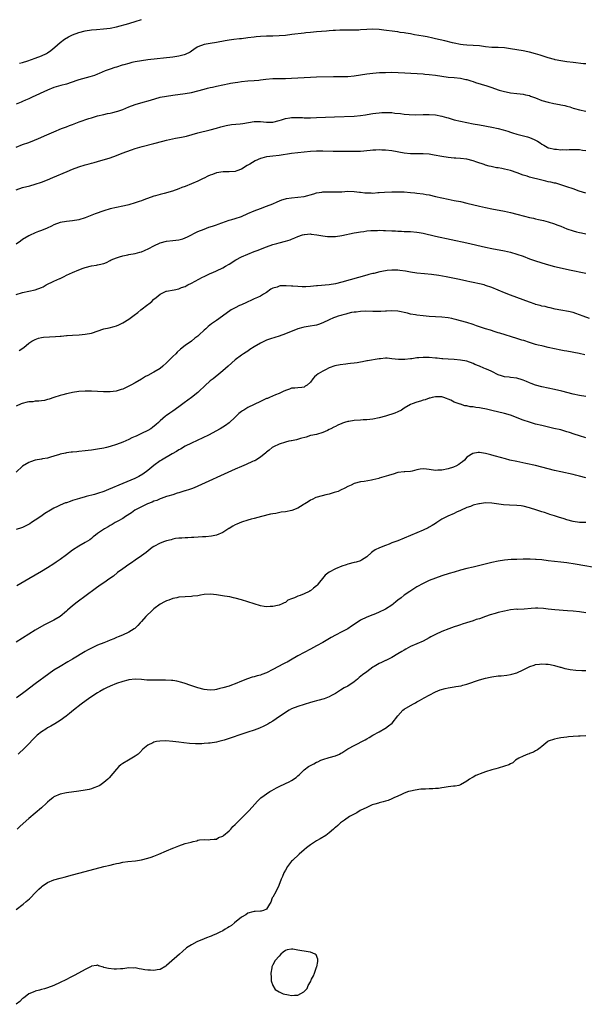
# Model space of a CAD drawing. Units: inches. Extents: x 2640000 to 2643000, y 1479000 to 1482000.
# Drawn here: x 2642220 to 2642401, y 1479689 to 1480004 of the extents above; entities that cross this region are included whole.
import ezdxf

# ---------------------------------------------------------------- set-up
doc = ezdxf.new("R2010")
doc.units = ezdxf.units.IN
doc.header["$MEASUREMENT"] = 0
doc.layers.add('LD26401479_10ft', color=120, linetype='Continuous')

msp = doc.modelspace()

# ---------------------------------------------------------------- linework, layer by layer
at = {"layer": 'LD26401479_10ft'}
for points, elevation in [([(2642220.07, 1479989.93), (2642221, 1479990.15), (2642222.66, 1479990.66), (2642225, 1479991.45), (2642227, 1479992.2), (2642228.62, 1479993), (2642229, 1479993.24), (2642230.02, 1479993.98), (2642231.32, 1479995), (2642233, 1479996.48), (2642234.45, 1479997.55), (2642235.71, 1479998.29), (2642237, 1479998.94), (2642239, 1479999.72), (2642241, 1480000.23), (2642243, 1480000.51), (2642244.64, 1480000.64), (2642246.85, 1480000.85), (2642249, 1480001.14), (2642251, 1480001.51), (2642252.21, 1480001.79), (2642253.79, 1480002.21), (2642255, 1480002.61), (2642255.31, 1480002.69), (2642257, 1480003.27), (2642259, 1480003.87)], 9820), ([(2642401, 1479989.67), (2642400.28, 1479989.72), (2642397, 1479990.07), (2642395, 1479990.35), (2642393, 1479990.66), (2642391.21, 1479991), (2642391, 1479991.05), (2642389, 1479991.61), (2642386.47, 1479992.47), (2642384.93, 1479992.93), (2642383, 1479993.4), (2642382.51, 1479993.49), (2642381, 1479993.81), (2642379, 1479994.18), (2642377, 1479994.52), (2642375, 1479994.78), (2642373, 1479994.89), (2642371, 1479994.96), (2642369, 1479995.14), (2642367, 1479995.4), (2642365, 1479995.58), (2642363, 1479995.68), (2642361.8, 1479995.8), (2642361, 1479995.9), (2642359, 1479996.3), (2642358.45, 1479996.45), (2642356.01, 1479997), (2642353, 1479997.72), (2642352.13, 1479997.87), (2642350.29, 1479998.29), (2642349, 1479998.49), (2642346.23, 1479999), (2642345, 1479999.24), (2642343.48, 1479999.48), (2642343, 1479999.58), (2642341.74, 1479999.74), (2642341, 1479999.87), (2642339.98, 1479999.98), (2642336.49, 1480000.49), (2642335, 1480000.68), (2642333, 1480000.81), (2642331, 1480000.71), (2642329, 1480000.51), (2642328.48, 1480000.48), (2642327, 1480000.42), (2642324.46, 1480000.46), (2642322.42, 1480000.42), (2642321, 1480000.32), (2642320.3, 1480000.3), (2642319, 1480000.2), (2642318.17, 1480000.17), (2642315, 1479999.94), (2642313, 1479999.73), (2642311.56, 1479999.56), (2642311, 1479999.51), (2642307.02, 1479999.02), (2642305, 1479998.79), (2642303, 1479998.61), (2642301, 1479998.5), (2642299, 1479998.48), (2642297, 1479998.43), (2642295.67, 1479998.33), (2642295, 1479998.25), (2642293, 1479997.97), (2642291, 1479997.73), (2642290.33, 1479997.67), (2642288.52, 1479997.48), (2642287, 1479997.25), (2642285.76, 1479997), (2642283, 1479996.49), (2642281, 1479996.19), (2642279, 1479995.83), (2642277, 1479995.11), (2642276.83, 1479995), (2642275.77, 1479994.23), (2642275, 1479993.78), (2642274.55, 1479993.45), (2642273, 1479992.69), (2642272.6, 1479992.6), (2642271, 1479992.14), (2642269, 1479991.85), (2642261, 1479990.93), (2642259, 1479990.68), (2642257, 1479990.33), (2642255.9, 1479990.1), (2642255, 1479989.84), (2642253.33, 1479989.33), (2642252.79, 1479989.21), (2642251, 1479988.65), (2642250.47, 1479988.47), (2642249, 1479988), (2642247.42, 1479987.42), (2642245.45, 1479986.55), (2642245, 1479986.42), (2642244.02, 1479985.98), (2642242.49, 1479985.51), (2642239, 1479984.56), (2642238.32, 1479984.32), (2642235, 1479983.19), (2642233.26, 1479982.74), (2642231, 1479982.07), (2642229, 1479981.28), (2642224.07, 1479979), (2642223, 1479978.47), (2642221.94, 1479978.06), (2642221, 1479977.62), (2642220.54, 1479977.46), (2642219, 1479976.81)], 9810), ([(2642219, 1479963.08), (2642221, 1479963.91), (2642223, 1479964.58), (2642224.76, 1479965.24), (2642226.14, 1479965.86), (2642228.72, 1479967), (2642231, 1479967.94), (2642233.48, 1479969), (2642235, 1479969.59), (2642236.04, 1479969.96), (2642237, 1479970.33), (2642237.5, 1479970.5), (2642239.11, 1479971.11), (2642242.18, 1479972.18), (2642243, 1479972.45), (2642245, 1479973.04), (2642247, 1479973.53), (2642248.19, 1479973.81), (2642249, 1479973.96), (2642249.85, 1479974.15), (2642251, 1479974.43), (2642251.44, 1479974.56), (2642253, 1479975.09), (2642255, 1479975.91), (2642257, 1479976.67), (2642258.78, 1479977.22), (2642261.9, 1479978.1), (2642265.01, 1479978.99), (2642267, 1479979.4), (2642269, 1479979.7), (2642273, 1479980.21), (2642275, 1479980.56), (2642277, 1479981.07), (2642279, 1479981.6), (2642280.14, 1479981.86), (2642281, 1479982.12), (2642281.74, 1479982.26), (2642283, 1479982.57), (2642285, 1479983), (2642287, 1479983.4), (2642287.46, 1479983.46), (2642289, 1479983.74), (2642289.84, 1479983.84), (2642291, 1479984.01), (2642293, 1479984.22), (2642295, 1479984.36), (2642296.51, 1479984.51), (2642297, 1479984.54), (2642298.77, 1479984.77), (2642300.98, 1479984.98), (2642303, 1479985.04), (2642305, 1479985.05), (2642307, 1479985.1), (2642313, 1479985.44), (2642315, 1479985.51), (2642320.4, 1479985.6), (2642323, 1479985.62), (2642325, 1479985.68), (2642327, 1479985.88), (2642331, 1479986.53), (2642333, 1479986.74), (2642335.13, 1479986.87), (2642337.05, 1479986.95), (2642339.01, 1479986.99), (2642341.05, 1479986.95), (2642343.16, 1479986.84), (2642349, 1479986.44), (2642349.62, 1479986.38), (2642351, 1479986.28), (2642353, 1479986.03), (2642355, 1479985.72), (2642357, 1479985.47), (2642359, 1479985.29), (2642361, 1479985.08), (2642362.73, 1479984.73), (2642363, 1479984.66), (2642364.24, 1479984.24), (2642365, 1479984.02), (2642365.75, 1479983.75), (2642369.36, 1479982.64), (2642371, 1479982.1), (2642373, 1479981.39), (2642373.31, 1479981.31), (2642375, 1479980.79), (2642376.53, 1479980.53), (2642377, 1479980.42), (2642379, 1479980.23), (2642380.07, 1479980.07), (2642381, 1479979.98), (2642381.8, 1479979.8), (2642383, 1479979.51), (2642383.39, 1479979.39), (2642385, 1479978.79), (2642387, 1479978), (2642389, 1479977.39), (2642390.79, 1479977), (2642392.67, 1479976.67), (2642393, 1479976.59), (2642394.34, 1479976.34), (2642395, 1479976.14), (2642395.93, 1479975.93), (2642397, 1479975.56), (2642397.44, 1479975.44), (2642399, 1479974.98), (2642401, 1479974.6)], 9800), ([(2642219, 1479949.45), (2642221, 1479950.12), (2642223.33, 1479950.67), (2642225, 1479951.16), (2642227, 1479951.86), (2642229, 1479952.63), (2642230.69, 1479953.31), (2642235.29, 1479955.29), (2642237, 1479955.98), (2642239, 1479956.72), (2642241, 1479957.35), (2642242.3, 1479957.7), (2642243, 1479957.92), (2642243.85, 1479958.15), (2642245, 1479958.51), (2642249, 1479959.63), (2642251, 1479960.4), (2642252.84, 1479961.16), (2642254.29, 1479961.71), (2642255.8, 1479962.2), (2642257, 1479962.57), (2642259.21, 1479963.21), (2642263, 1479964.25), (2642265.83, 1479965), (2642267, 1479965.27), (2642269.87, 1479965.87), (2642271.78, 1479966.22), (2642273.4, 1479966.6), (2642277, 1479967.66), (2642281, 1479968.59), (2642283, 1479969.15), (2642284.42, 1479969.58), (2642286.04, 1479969.96), (2642287.76, 1479970.24), (2642290.53, 1479970.53), (2642291.39, 1479970.61), (2642295, 1479971.24), (2642297, 1479971.26), (2642299, 1479971.01), (2642301, 1479971.04), (2642303, 1479971.62), (2642303.8, 1479971.8), (2642305, 1479972.22), (2642306.39, 1479972.39), (2642307, 1479972.52), (2642308.52, 1479972.52), (2642309, 1479972.54), (2642310.49, 1479972.49), (2642311, 1479972.46), (2642312.46, 1479972.46), (2642313, 1479972.43), (2642315, 1479972.49), (2642320.71, 1479972.71), (2642327, 1479972.93), (2642329, 1479973.12), (2642330.61, 1479973.39), (2642332.29, 1479973.71), (2642333, 1479973.82), (2642333.88, 1479973.88), (2642335, 1479974.05), (2642335.88, 1479974.12), (2642337, 1479974.13), (2642339, 1479974.08), (2642340.04, 1479973.96), (2642341.83, 1479973.83), (2642343, 1479973.64), (2642344.54, 1479973.46), (2642346.6, 1479973.4), (2642349, 1479973.48), (2642349.46, 1479973.46), (2642351, 1479973.49), (2642353, 1479973.35), (2642355, 1479972.99), (2642356.54, 1479972.54), (2642357, 1479972.4), (2642359, 1479971.8), (2642361, 1479971.34), (2642365, 1479970.55), (2642367, 1479970.17), (2642371, 1479969.46), (2642373, 1479969.06), (2642374.63, 1479968.63), (2642376.14, 1479968.14), (2642377, 1479967.81), (2642377.63, 1479967.63), (2642379, 1479967.16), (2642382.37, 1479966.37), (2642383, 1479966.18), (2642384.49, 1479965.51), (2642385, 1479965.31), (2642385.55, 1479965), (2642386.45, 1479964.45), (2642387, 1479964), (2642387.64, 1479963.64), (2642388.71, 1479963), (2642389, 1479962.85), (2642389.17, 1479962.83), (2642391, 1479962.36), (2642391.62, 1479962.38), (2642393, 1479962.21), (2642393.73, 1479962.27), (2642395, 1479962.22), (2642395.73, 1479962.27), (2642397, 1479962.28), (2642397.75, 1479962.25), (2642399, 1479962.25), (2642399.94, 1479962.06), (2642401, 1479961.93)], 9790), ([(2642401, 1479948.31), (2642398.88, 1479949), (2642397, 1479949.7), (2642395, 1479950.41), (2642393.03, 1479951.03), (2642391.48, 1479951.48), (2642391, 1479951.55), (2642389.86, 1479951.86), (2642389, 1479952.01), (2642388.22, 1479952.22), (2642387, 1479952.48), (2642383, 1479953.48), (2642382.25, 1479953.75), (2642381, 1479954.12), (2642379.14, 1479954.86), (2642377, 1479955.6), (2642375, 1479956.06), (2642374.17, 1479956.17), (2642373, 1479956.39), (2642372.46, 1479956.46), (2642370.81, 1479956.81), (2642370.15, 1479957), (2642369, 1479957.3), (2642368.53, 1479957.47), (2642366.2, 1479958.2), (2642365, 1479958.66), (2642363, 1479959.18), (2642361, 1479959.38), (2642359.48, 1479959.48), (2642359, 1479959.49), (2642357, 1479959.75), (2642355, 1479960.08), (2642352.53, 1479960.53), (2642351, 1479960.76), (2642349, 1479960.92), (2642346.89, 1479960.89), (2642345, 1479960.93), (2642343, 1479961.17), (2642339, 1479961.84), (2642337, 1479962.11), (2642335.88, 1479962.12), (2642335, 1479962.17), (2642333.93, 1479962.07), (2642333, 1479962.04), (2642332.07, 1479961.93), (2642329, 1479961.69), (2642327, 1479961.61), (2642325, 1479961.61), (2642320.3, 1479961.7), (2642317, 1479961.75), (2642315, 1479961.73), (2642313, 1479961.65), (2642311, 1479961.47), (2642309, 1479961.23), (2642306.97, 1479960.97), (2642303, 1479960.37), (2642301, 1479960.16), (2642300.01, 1479960.01), (2642299, 1479959.92), (2642297.49, 1479959.49), (2642297, 1479959.39), (2642295.31, 1479958.69), (2642293.62, 1479957.62), (2642292.82, 1479957.18), (2642291, 1479956.06), (2642289.46, 1479955.46), (2642289, 1479955.3), (2642287, 1479955.12), (2642285.11, 1479955.11), (2642283, 1479954.79), (2642281.68, 1479954.32), (2642281, 1479954.11), (2642280.27, 1479953.73), (2642279, 1479953.14), (2642278.73, 1479953), (2642277, 1479952.19), (2642275, 1479951.32), (2642273, 1479950.49), (2642271.9, 1479950.1), (2642271, 1479949.72), (2642268.88, 1479949), (2642266.28, 1479948.28), (2642265, 1479947.95), (2642263.47, 1479947.47), (2642263, 1479947.35), (2642259.78, 1479946.22), (2642259, 1479945.91), (2642258.31, 1479945.69), (2642257, 1479945.21), (2642255, 1479944.61), (2642254.49, 1479944.49), (2642253, 1479944.14), (2642251, 1479943.76), (2642249, 1479943.31), (2642247, 1479942.69), (2642244.24, 1479941.76), (2642241, 1479940.43), (2642239, 1479939.78), (2642237, 1479939.44), (2642235, 1479939.27), (2642233, 1479938.93), (2642231, 1479938.16), (2642230.22, 1479937.78), (2642228.84, 1479937.16), (2642227, 1479936.4), (2642226.04, 1479936.04), (2642225, 1479935.63), (2642223.22, 1479934.78), (2642223, 1479934.69), (2642221, 1479933.5), (2642220.3, 1479933), (2642219, 1479932.04)], 9780), ([(2642219, 1479915.95), (2642221, 1479916.57), (2642225, 1479917.4), (2642227, 1479918.13), (2642227.58, 1479918.42), (2642228.58, 1479919), (2642231, 1479920.22), (2642232.94, 1479921.06), (2642233, 1479921.1), (2642234.32, 1479921.68), (2642235, 1479922.08), (2642236.94, 1479923), (2642239, 1479923.84), (2642240.37, 1479924.37), (2642241, 1479924.57), (2642243, 1479925.09), (2642244.68, 1479925.32), (2642245, 1479925.39), (2642245.53, 1479925.53), (2642247, 1479925.87), (2642247.78, 1479926.22), (2642249, 1479926.8), (2642249.35, 1479927), (2642251, 1479927.69), (2642251.95, 1479927.95), (2642253, 1479928.31), (2642254.6, 1479928.6), (2642255, 1479928.7), (2642256.96, 1479929.04), (2642258.53, 1479929.47), (2642259, 1479929.63), (2642259.98, 1479930.02), (2642261.37, 1479930.63), (2642263, 1479931.51), (2642265, 1479932.48), (2642266.96, 1479933.04), (2642269, 1479933.23), (2642271, 1479933.45), (2642272.23, 1479933.77), (2642273, 1479934.05), (2642273.67, 1479934.33), (2642277, 1479936.03), (2642279, 1479936.85), (2642280.58, 1479937.42), (2642281, 1479937.55), (2642282.06, 1479937.94), (2642283, 1479938.23), (2642283.55, 1479938.45), (2642287, 1479939.65), (2642287.9, 1479939.9), (2642289, 1479940.25), (2642291, 1479940.92), (2642293, 1479941.84), (2642295, 1479942.72), (2642297, 1479943.46), (2642299, 1479944.15), (2642301, 1479944.92), (2642302.41, 1479945.59), (2642303.82, 1479946.18), (2642305, 1479946.56), (2642305.36, 1479946.64), (2642307, 1479946.88), (2642309, 1479947.02), (2642311, 1479947.32), (2642314.14, 1479948.14), (2642315, 1479948.41), (2642316.67, 1479948.67), (2642317, 1479948.74), (2642318.76, 1479948.76), (2642319, 1479948.77), (2642321, 1479948.71), (2642322.78, 1479948.78), (2642323, 1479948.77), (2642325, 1479948.94), (2642327, 1479948.92), (2642328.66, 1479948.66), (2642329, 1479948.63), (2642330.44, 1479948.44), (2642331, 1479948.39), (2642332.4, 1479948.4), (2642333, 1479948.38), (2642334.52, 1479948.52), (2642335, 1479948.53), (2642336.67, 1479948.67), (2642339, 1479948.77), (2642341, 1479948.8), (2642343, 1479948.73), (2642345, 1479948.57), (2642346.41, 1479948.41), (2642347, 1479948.36), (2642349, 1479948.12), (2642349.96, 1479947.96), (2642351, 1479947.78), (2642353, 1479947.32), (2642355, 1479946.84), (2642357, 1479946.42), (2642359, 1479946.03), (2642361, 1479945.62), (2642363, 1479945.17), (2642367, 1479944.23), (2642369, 1479943.79), (2642371, 1479943.37), (2642375, 1479942.6), (2642377, 1479942.16), (2642379, 1479941.65), (2642381.39, 1479941), (2642383, 1479940.58), (2642384.3, 1479940.3), (2642385, 1479940.13), (2642385.94, 1479939.94), (2642387.56, 1479939.56), (2642389, 1479939.17), (2642391, 1479938.54), (2642391.76, 1479938.24), (2642393, 1479937.79), (2642395, 1479936.98), (2642397, 1479936.29), (2642398.01, 1479936.01), (2642399, 1479935.8), (2642399.62, 1479935.62), (2642401, 1479935.33)], 9770), ([(2642219.96, 1479898.04), (2642221.4, 1479899), (2642223, 1479900.35), (2642223.99, 1479901), (2642224.62, 1479901.38), (2642225, 1479901.6), (2642226.06, 1479901.94), (2642227, 1479902.14), (2642227.74, 1479902.26), (2642231.49, 1479902.51), (2642233, 1479902.64), (2642233.35, 1479902.65), (2642235, 1479902.8), (2642235.21, 1479902.79), (2642237, 1479902.92), (2642239.04, 1479903.04), (2642241, 1479903.22), (2642243, 1479903.62), (2642247, 1479904.99), (2642248.69, 1479905.31), (2642250.32, 1479905.68), (2642251, 1479905.92), (2642251.77, 1479906.23), (2642253, 1479906.87), (2642255, 1479908.07), (2642256.22, 1479909), (2642256.69, 1479909.31), (2642257.86, 1479910.14), (2642258.84, 1479911), (2642261, 1479912.75), (2642261.33, 1479913), (2642262.32, 1479913.68), (2642263, 1479914.49), (2642263.3, 1479914.7), (2642263.65, 1479915), (2642265, 1479916.09), (2642266.91, 1479917), (2642267, 1479917.03), (2642269.42, 1479917.42), (2642271, 1479917.76), (2642271.85, 1479918.15), (2642273, 1479918.53), (2642273.29, 1479918.71), (2642273.83, 1479919), (2642275, 1479919.54), (2642278.56, 1479921.44), (2642279, 1479921.7), (2642279.9, 1479922.1), (2642281, 1479922.64), (2642281.84, 1479923), (2642283, 1479923.48), (2642285, 1479924.45), (2642285.89, 1479925), (2642287, 1479925.63), (2642289.17, 1479927), (2642291, 1479927.98), (2642293, 1479928.87), (2642295, 1479929.64), (2642296, 1479930), (2642299, 1479931.16), (2642301, 1479931.87), (2642302.25, 1479932.25), (2642303, 1479932.44), (2642305, 1479932.99), (2642306.54, 1479933.46), (2642307, 1479933.67), (2642307.99, 1479934.01), (2642309, 1479934.5), (2642310.5, 1479935), (2642311, 1479935.13), (2642311.15, 1479935.15), (2642313, 1479935.28), (2642313.27, 1479935.27), (2642315.04, 1479935.04), (2642317, 1479934.65), (2642318.5, 1479934.5), (2642319, 1479934.45), (2642321, 1479934.53), (2642323, 1479934.84), (2642327, 1479935.64), (2642327.75, 1479935.75), (2642329, 1479935.98), (2642330.11, 1479936.11), (2642331, 1479936.26), (2642332.36, 1479936.36), (2642333, 1479936.44), (2642334.45, 1479936.45), (2642335, 1479936.49), (2642336.41, 1479936.41), (2642337, 1479936.41), (2642339, 1479936.28), (2642340.24, 1479936.24), (2642341, 1479936.18), (2642342.16, 1479936.16), (2642343, 1479936.11), (2642345, 1479936.04), (2642347, 1479935.87), (2642347.73, 1479935.73), (2642349, 1479935.52), (2642353, 1479934.63), (2642363, 1479932.48), (2642369, 1479931.12), (2642371, 1479930.68), (2642375, 1479929.9), (2642377, 1479929.44), (2642379, 1479928.86), (2642381, 1479928.15), (2642383, 1479927.38), (2642385, 1479926.66), (2642388.36, 1479925.64), (2642391, 1479924.93), (2642392.55, 1479924.55), (2642395.87, 1479923.87), (2642401, 1479922.73)], 9760), ([(2642402.26, 1479908.26), (2642400.24, 1479909), (2642399, 1479909.48), (2642397.84, 1479909.84), (2642397, 1479910.13), (2642395.53, 1479910.47), (2642393, 1479910.93), (2642391.28, 1479911.28), (2642389.67, 1479911.67), (2642389, 1479911.81), (2642388.05, 1479912.05), (2642387, 1479912.24), (2642386.44, 1479912.43), (2642385, 1479912.77), (2642384.84, 1479912.84), (2642383, 1479913.47), (2642381, 1479914.26), (2642379, 1479915), (2642377, 1479915.7), (2642375, 1479916.42), (2642371, 1479918.16), (2642369, 1479918.86), (2642368.51, 1479919), (2642367, 1479919.38), (2642365, 1479919.82), (2642364.01, 1479920.01), (2642363, 1479920.24), (2642360.71, 1479920.71), (2642356.45, 1479921.55), (2642354.03, 1479921.97), (2642351.7, 1479922.3), (2642349.45, 1479922.55), (2642347, 1479922.79), (2642345, 1479923.06), (2642343.36, 1479923.36), (2642341.61, 1479923.61), (2642341, 1479923.67), (2642339.7, 1479923.7), (2642339, 1479923.68), (2642337.56, 1479923.56), (2642337, 1479923.48), (2642335.15, 1479923.15), (2642333.31, 1479922.69), (2642333, 1479922.64), (2642331.72, 1479922.28), (2642331, 1479922.1), (2642323, 1479919.86), (2642321, 1479919.34), (2642319, 1479918.99), (2642315.32, 1479918.68), (2642315, 1479918.67), (2642313, 1479918.47), (2642311.56, 1479918.44), (2642311, 1479918.38), (2642310.37, 1479918.37), (2642309, 1479918.46), (2642307.39, 1479918.61), (2642307, 1479918.61), (2642305.26, 1479918.74), (2642305, 1479918.73), (2642303.29, 1479918.71), (2642303, 1479918.63), (2642302.33, 1479918.33), (2642301, 1479917.94), (2642300.4, 1479917.6), (2642299, 1479916.59), (2642298.06, 1479916.06), (2642297, 1479915.42), (2642296.07, 1479915), (2642295, 1479914.58), (2642293.95, 1479914.05), (2642293, 1479913.63), (2642292.61, 1479913.39), (2642291, 1479912.67), (2642290.37, 1479912.37), (2642289, 1479911.71), (2642287.67, 1479911), (2642287.25, 1479910.75), (2642283, 1479907.62), (2642282.08, 1479907), (2642281.41, 1479906.59), (2642280.31, 1479905.69), (2642279.59, 1479905), (2642279, 1479904.48), (2642277.43, 1479903), (2642277, 1479902.62), (2642276.06, 1479901.94), (2642275, 1479901.05), (2642273, 1479899.61), (2642271.5, 1479898.5), (2642270.45, 1479897.55), (2642269.94, 1479897), (2642269, 1479896.14), (2642268.01, 1479895), (2642267, 1479894.07), (2642265.88, 1479893), (2642265, 1479892.32), (2642263, 1479891.14), (2642262.71, 1479891), (2642261, 1479890.06), (2642260.3, 1479889.7), (2642259, 1479888.9), (2642257, 1479887.72), (2642255.58, 1479887), (2642255, 1479886.67), (2642253, 1479885.72), (2642252.48, 1479885.52), (2642250.94, 1479885.06), (2642249, 1479884.82), (2642246.83, 1479884.83), (2642245, 1479884.92), (2642243, 1479884.99), (2642241, 1479884.99), (2642239, 1479884.89), (2642237, 1479884.65), (2642236.53, 1479884.53), (2642235, 1479884.22), (2642233.91, 1479883.91), (2642233, 1479883.65), (2642231.01, 1479883.01), (2642229.51, 1479882.49), (2642229, 1479882.36), (2642227.96, 1479882.04), (2642227, 1479881.97), (2642226.22, 1479881.78), (2642225, 1479881.79), (2642224.33, 1479881.67), (2642223, 1479881.58), (2642222.5, 1479881.5), (2642220.88, 1479881.12), (2642220.59, 1479881), (2642219, 1479880.26)], 9750), ([(2642400.69, 1479896.69), (2642398.89, 1479897.11), (2642395, 1479897.77), (2642394.07, 1479897.93), (2642393, 1479898.15), (2642391, 1479898.58), (2642389, 1479899.04), (2642387.38, 1479899.38), (2642387, 1479899.49), (2642385.77, 1479899.77), (2642385, 1479899.98), (2642383, 1479900.58), (2642381.2, 1479901.2), (2642380.63, 1479901.37), (2642379, 1479901.92), (2642373.54, 1479903.54), (2642373, 1479903.73), (2642372.03, 1479904.03), (2642370.53, 1479904.53), (2642369, 1479904.97), (2642366.09, 1479905.91), (2642365, 1479906.3), (2642363, 1479906.95), (2642361, 1479907.56), (2642359.85, 1479907.85), (2642359, 1479908.08), (2642358.21, 1479908.21), (2642357, 1479908.44), (2642355, 1479908.64), (2642353, 1479908.75), (2642351, 1479908.88), (2642349, 1479909.08), (2642347, 1479909.34), (2642346.56, 1479909.44), (2642345, 1479909.7), (2642344.05, 1479909.95), (2642341, 1479910.63), (2642339, 1479910.75), (2642337.37, 1479910.63), (2642337, 1479910.59), (2642335.49, 1479910.51), (2642335, 1479910.45), (2642334.45, 1479910.45), (2642333, 1479910.49), (2642330.59, 1479910.59), (2642329, 1479910.54), (2642327.68, 1479910.32), (2642327, 1479910.28), (2642326.13, 1479910.13), (2642325, 1479909.86), (2642324.33, 1479909.67), (2642323, 1479909.35), (2642322.73, 1479909.27), (2642321.86, 1479909), (2642321, 1479908.69), (2642320.43, 1479908.43), (2642319, 1479907.84), (2642317, 1479906.89), (2642315.61, 1479906.39), (2642315, 1479906.14), (2642312.33, 1479905.67), (2642311, 1479905.5), (2642310.62, 1479905.38), (2642309, 1479904.93), (2642305, 1479903.32), (2642303, 1479902.61), (2642300.26, 1479901.74), (2642299, 1479901.29), (2642298.33, 1479901), (2642297, 1479900.4), (2642295, 1479899.18), (2642293.68, 1479898.32), (2642293, 1479897.84), (2642292.47, 1479897.53), (2642291.66, 1479897), (2642291, 1479896.55), (2642289, 1479895.01), (2642286.7, 1479893), (2642285, 1479891.56), (2642284.38, 1479891), (2642281.94, 1479889), (2642281, 1479888.28), (2642279.25, 1479886.75), (2642277.43, 1479885), (2642277, 1479884.62), (2642275.02, 1479883), (2642272.68, 1479881.32), (2642271, 1479880.05), (2642269, 1479878.63), (2642268.02, 1479877.98), (2642267, 1479877.27), (2642266.64, 1479877), (2642265, 1479875.58), (2642264.41, 1479875), (2642263.67, 1479874.33), (2642262.58, 1479873.42), (2642261.96, 1479873), (2642261, 1479872.47), (2642259, 1479871.47), (2642257.31, 1479870.69), (2642257, 1479870.51), (2642255.93, 1479870.07), (2642255, 1479869.59), (2642253, 1479868.75), (2642251, 1479868.01), (2642249, 1479867.32), (2642247.85, 1479867), (2642247, 1479866.79), (2642245, 1479866.44), (2642243.72, 1479866.28), (2642243, 1479866.17), (2642241.94, 1479866.05), (2642241, 1479865.93), (2642239, 1479865.72), (2642238.33, 1479865.67), (2642237, 1479865.52), (2642236.51, 1479865.49), (2642235, 1479865.27), (2642234.75, 1479865.25), (2642233, 1479864.86), (2642232.78, 1479864.78), (2642231, 1479864.24), (2642229.94, 1479863.94), (2642229, 1479863.65), (2642227.38, 1479863.38), (2642227, 1479863.28), (2642225, 1479862.92), (2642223.55, 1479862.45), (2642223, 1479862.18), (2642220.99, 1479861.01), (2642219, 1479859.09)], 9740), ([(2642401, 1479883.28), (2642399, 1479883.66), (2642397, 1479884.12), (2642393.36, 1479885), (2642391, 1479885.55), (2642387, 1479886.43), (2642385, 1479886.96), (2642383.52, 1479887.52), (2642383, 1479887.69), (2642382.1, 1479888.1), (2642381, 1479888.55), (2642380.67, 1479888.67), (2642379, 1479889.17), (2642377, 1479889.39), (2642376.53, 1479889.47), (2642375, 1479889.61), (2642374.04, 1479889.96), (2642373, 1479890.29), (2642371, 1479891.27), (2642369.81, 1479891.81), (2642369, 1479892.2), (2642368.42, 1479892.42), (2642367, 1479893.07), (2642365.6, 1479893.6), (2642365, 1479893.89), (2642363, 1479894.6), (2642361, 1479894.99), (2642359, 1479895.14), (2642357, 1479895.22), (2642355.36, 1479895.36), (2642355, 1479895.37), (2642353.54, 1479895.54), (2642353, 1479895.57), (2642351, 1479895.75), (2642349.75, 1479895.75), (2642349, 1479895.8), (2642347.65, 1479895.65), (2642347, 1479895.64), (2642345.38, 1479895.38), (2642345, 1479895.36), (2642343.14, 1479895.14), (2642341.14, 1479895.14), (2642339, 1479895.41), (2642337.53, 1479895.53), (2642337, 1479895.55), (2642335.4, 1479895.4), (2642335, 1479895.35), (2642331.28, 1479894.72), (2642331, 1479894.68), (2642329.63, 1479894.37), (2642329, 1479894.3), (2642327.96, 1479894.04), (2642327, 1479893.94), (2642325.84, 1479893.84), (2642325, 1479893.73), (2642324.32, 1479893.68), (2642322.5, 1479893.5), (2642320.85, 1479893.15), (2642319, 1479892.44), (2642317.87, 1479891.87), (2642317, 1479891.45), (2642315.46, 1479890.54), (2642315, 1479890.1), (2642314.36, 1479889.64), (2642313.83, 1479889), (2642313, 1479887.89), (2642311.98, 1479887), (2642311.38, 1479886.62), (2642311, 1479886.29), (2642310.24, 1479886.24), (2642309, 1479886.13), (2642308.03, 1479885.97), (2642307, 1479885.99), (2642306.35, 1479885.65), (2642305, 1479885.25), (2642304.85, 1479885.15), (2642304.52, 1479885), (2642303, 1479884.32), (2642301.86, 1479883.86), (2642299.9, 1479883), (2642299.27, 1479882.73), (2642299, 1479882.64), (2642297, 1479881.7), (2642293, 1479879.76), (2642291.7, 1479879), (2642291.27, 1479878.73), (2642291, 1479878.51), (2642290.16, 1479877.84), (2642289.25, 1479877), (2642289, 1479876.74), (2642287.07, 1479874.93), (2642285.9, 1479874.1), (2642285, 1479873.5), (2642284.16, 1479873), (2642280.44, 1479871), (2642276.78, 1479869.22), (2642275, 1479868.41), (2642273, 1479867.41), (2642271.49, 1479866.51), (2642271, 1479866.26), (2642270.24, 1479865.76), (2642268.78, 1479865), (2642265.41, 1479863), (2642265, 1479862.73), (2642263, 1479861.29), (2642261, 1479859.69), (2642259.47, 1479858.53), (2642258.21, 1479857.79), (2642256.85, 1479857.15), (2642253, 1479855.54), (2642248.44, 1479853.56), (2642247, 1479852.97), (2642245, 1479852.27), (2642243.98, 1479851.98), (2642241.3, 1479851.3), (2642241, 1479851.25), (2642239.25, 1479850.75), (2642237.72, 1479850.28), (2642237, 1479850.03), (2642236.21, 1479849.79), (2642235, 1479849.36), (2642234.72, 1479849.28), (2642233, 1479848.62), (2642232.19, 1479848.19), (2642231, 1479847.63), (2642229.92, 1479847), (2642228.12, 1479845.88), (2642226.84, 1479845), (2642225, 1479843.78), (2642223.9, 1479843), (2642223.35, 1479842.65), (2642222.06, 1479841.94), (2642221, 1479841.46), (2642220.66, 1479841.34), (2642219, 1479840.8)], 9730), ([(2642401, 1479870.12), (2642399, 1479870.72), (2642397.33, 1479871.33), (2642395.82, 1479871.82), (2642395, 1479872.07), (2642393, 1479872.62), (2642390.86, 1479873.14), (2642387, 1479874.02), (2642385, 1479874.53), (2642383, 1479875.11), (2642381, 1479875.78), (2642377, 1479877.31), (2642375, 1479877.9), (2642371, 1479878.82), (2642369.26, 1479879.26), (2642367.62, 1479879.62), (2642367, 1479879.72), (2642365.86, 1479879.86), (2642365, 1479879.99), (2642364.07, 1479880.07), (2642363, 1479880.31), (2642362.39, 1479880.39), (2642361, 1479880.84), (2642360.87, 1479880.87), (2642359, 1479881.55), (2642357.88, 1479882.12), (2642355.65, 1479883), (2642355, 1479883.22), (2642353, 1479883.25), (2642351.9, 1479883), (2642351.21, 1479882.79), (2642351, 1479882.76), (2642349.72, 1479882.28), (2642349, 1479882.1), (2642348.18, 1479881.82), (2642347, 1479881.51), (2642345.49, 1479881), (2642345, 1479880.78), (2642343, 1479879.57), (2642342.15, 1479879), (2642341, 1479878.39), (2642340.02, 1479877.98), (2642337, 1479877.01), (2642335, 1479876.48), (2642333, 1479876.07), (2642332, 1479876), (2642331, 1479875.86), (2642329.85, 1479875.85), (2642329, 1479875.77), (2642327, 1479875.63), (2642325.34, 1479875.34), (2642325, 1479875.31), (2642323.93, 1479875), (2642323.22, 1479874.78), (2642323, 1479874.67), (2642321.81, 1479874.19), (2642321, 1479873.76), (2642320.47, 1479873.53), (2642319.51, 1479873), (2642319, 1479872.73), (2642318.48, 1479872.48), (2642317, 1479871.8), (2642315, 1479871.22), (2642313.14, 1479870.86), (2642313, 1479870.82), (2642311.69, 1479870.31), (2642309.89, 1479869.89), (2642308.57, 1479869.43), (2642307, 1479869.18), (2642306.87, 1479869.13), (2642306.08, 1479869), (2642305, 1479868.76), (2642303, 1479868.06), (2642301.2, 1479867.2), (2642300.83, 1479867), (2642299.86, 1479866.14), (2642299, 1479865.53), (2642298.72, 1479865.28), (2642297, 1479863.93), (2642295.58, 1479863), (2642295.22, 1479862.78), (2642295, 1479862.71), (2642294.5, 1479862.5), (2642292.47, 1479861.53), (2642291, 1479860.92), (2642289, 1479860.04), (2642275.86, 1479854.14), (2642275, 1479853.84), (2642274.41, 1479853.59), (2642273, 1479853.17), (2642272.88, 1479853.12), (2642271, 1479852.53), (2642270.38, 1479852.38), (2642269, 1479851.89), (2642267.48, 1479851.48), (2642267, 1479851.3), (2642266.12, 1479851), (2642265.31, 1479850.69), (2642265, 1479850.63), (2642263.88, 1479850.12), (2642263, 1479849.85), (2642262.41, 1479849.59), (2642260.88, 1479849), (2642259, 1479848.08), (2642256.93, 1479847), (2642255.83, 1479846.17), (2642253.95, 1479845), (2642253, 1479844.32), (2642251.5, 1479843.5), (2642251, 1479843.21), (2642250.58, 1479843), (2642249.6, 1479842.4), (2642249, 1479842.06), (2642248.34, 1479841.66), (2642247.17, 1479841), (2642245, 1479839.47), (2642244.3, 1479839), (2642243.59, 1479838.41), (2642243, 1479837.97), (2642242.46, 1479837.54), (2642241, 1479836.62), (2642239, 1479835.42), (2642237, 1479834.14), (2642235, 1479832.7), (2642233, 1479831.22), (2642231.69, 1479830.31), (2642231, 1479829.84), (2642229, 1479828.58), (2642227, 1479827.37), (2642222.96, 1479825.04), (2642219.21, 1479822.79)], 9720), ([(2642401, 1479857.29), (2642399, 1479857.9), (2642397.79, 1479858.21), (2642397, 1479858.4), (2642393, 1479859.23), (2642391, 1479859.69), (2642387, 1479860.76), (2642385, 1479861.24), (2642381.88, 1479861.88), (2642379, 1479862.5), (2642376.78, 1479863), (2642375.36, 1479863.36), (2642373.78, 1479863.78), (2642372.22, 1479864.22), (2642371, 1479864.58), (2642370.66, 1479864.66), (2642369, 1479865.11), (2642367, 1479865.38), (2642366.6, 1479865.4), (2642364.87, 1479865.13), (2642363, 1479863.9), (2642362.23, 1479863), (2642361.58, 1479862.42), (2642361, 1479862.01), (2642360.44, 1479861.56), (2642359.44, 1479861), (2642359, 1479860.83), (2642358.78, 1479860.78), (2642357, 1479860.25), (2642355, 1479859.82), (2642353.73, 1479859.73), (2642353, 1479859.7), (2642351, 1479860.01), (2642350.09, 1479860.09), (2642349, 1479860.24), (2642348.04, 1479860.04), (2642347, 1479859.9), (2642345.49, 1479859.49), (2642345, 1479859.39), (2642343.22, 1479859.22), (2642343, 1479859.22), (2642341, 1479859.02), (2642339.46, 1479858.54), (2642339, 1479858.41), (2642337.98, 1479858.02), (2642335, 1479857.16), (2642334.86, 1479857.14), (2642333, 1479856.64), (2642332.55, 1479856.55), (2642330.15, 1479856.15), (2642329, 1479856.03), (2642327, 1479855.49), (2642326.01, 1479855), (2642325, 1479854.53), (2642324.02, 1479853.98), (2642322.67, 1479853.33), (2642321.85, 1479853), (2642321, 1479852.69), (2642320.59, 1479852.59), (2642319, 1479852.13), (2642317.89, 1479851.89), (2642315.12, 1479851.12), (2642314.79, 1479851), (2642313.6, 1479850.4), (2642313, 1479850.13), (2642312.32, 1479849.68), (2642311.19, 1479849), (2642311, 1479848.86), (2642310.68, 1479848.68), (2642309, 1479847.62), (2642307.09, 1479846.91), (2642305, 1479846.45), (2642303.7, 1479846.3), (2642301.94, 1479845.94), (2642301, 1479845.82), (2642300.3, 1479845.7), (2642297.41, 1479845), (2642295, 1479844.36), (2642294.07, 1479844.07), (2642293, 1479843.79), (2642291, 1479843.15), (2642289.46, 1479842.54), (2642289, 1479842.34), (2642288.17, 1479841.83), (2642287, 1479841.16), (2642286.91, 1479841.09), (2642285, 1479839.89), (2642283, 1479838.98), (2642281.37, 1479838.63), (2642279.53, 1479838.47), (2642278.47, 1479838.47), (2642275.76, 1479838.24), (2642275, 1479838.23), (2642273.84, 1479838.16), (2642273, 1479838.15), (2642271.94, 1479838.06), (2642271, 1479838.02), (2642269.87, 1479837.87), (2642269, 1479837.72), (2642268.46, 1479837.54), (2642267, 1479837.23), (2642266.34, 1479837), (2642265, 1479836.48), (2642263, 1479835.39), (2642262.4, 1479835), (2642260.51, 1479833.49), (2642259, 1479832.39), (2642257, 1479831.02), (2642255.86, 1479830.14), (2642255, 1479829.63), (2642253, 1479828.22), (2642251.37, 1479827), (2642250.08, 1479825.92), (2642248.91, 1479825.09), (2642247, 1479823.77), (2642245.82, 1479823), (2642244.17, 1479821.83), (2642238.42, 1479817.57), (2642237, 1479816.44), (2642235.32, 1479815), (2642235, 1479814.7), (2642232.99, 1479813.01), (2642231, 1479811.83), (2642227.8, 1479810.2), (2642225, 1479808.57), (2642219, 1479804.81)], 9710), ([(2642401, 1479843.09), (2642399, 1479843.04), (2642397, 1479843.34), (2642395, 1479843.9), (2642394.16, 1479844.16), (2642393, 1479844.57), (2642392.65, 1479844.65), (2642391, 1479845.22), (2642389.58, 1479845.58), (2642389, 1479845.81), (2642387.79, 1479846.21), (2642387, 1479846.44), (2642385.36, 1479847), (2642383, 1479847.75), (2642381, 1479848.23), (2642380.32, 1479848.33), (2642379, 1479848.47), (2642376.6, 1479848.6), (2642374.74, 1479848.74), (2642371, 1479849.22), (2642369, 1479849.28), (2642367, 1479849.04), (2642366.83, 1479849), (2642365, 1479848.53), (2642364.2, 1479848.2), (2642363, 1479847.8), (2642361, 1479846.87), (2642359.69, 1479846.31), (2642359, 1479845.96), (2642356.93, 1479845.07), (2642355, 1479844.13), (2642353.4, 1479843), (2642353, 1479842.75), (2642351.95, 1479842.05), (2642351, 1479841.5), (2642350.68, 1479841.32), (2642349, 1479840.56), (2642347, 1479839.74), (2642345, 1479838.85), (2642343, 1479837.98), (2642341, 1479837.23), (2642340.34, 1479837), (2642339, 1479836.49), (2642338.13, 1479836.13), (2642337, 1479835.71), (2642335.09, 1479834.91), (2642333.75, 1479834.25), (2642333, 1479833.72), (2642332.56, 1479833.44), (2642331, 1479832.11), (2642329.34, 1479831), (2642329, 1479830.79), (2642327.64, 1479830.36), (2642327, 1479830.2), (2642325, 1479829.75), (2642324.46, 1479829.54), (2642323, 1479829.08), (2642321, 1479828.26), (2642319, 1479827.2), (2642317.77, 1479826.23), (2642316.87, 1479825.13), (2642315.91, 1479823.91), (2642315.17, 1479823), (2642315, 1479822.82), (2642313.96, 1479822.04), (2642313, 1479821.22), (2642312.85, 1479821.15), (2642312.6, 1479821), (2642311, 1479820.28), (2642309.73, 1479819.72), (2642309, 1479819.49), (2642307.93, 1479819), (2642307.24, 1479818.76), (2642307, 1479818.59), (2642305.84, 1479818.16), (2642305, 1479817.51), (2642304.62, 1479817.38), (2642303.97, 1479817), (2642303, 1479816.63), (2642302.5, 1479816.5), (2642301, 1479816.2), (2642300.14, 1479816.14), (2642299, 1479816.1), (2642298.2, 1479816.2), (2642297, 1479816.4), (2642295, 1479817), (2642291, 1479818.26), (2642289, 1479818.85), (2642288.41, 1479819), (2642287.24, 1479819.24), (2642285.53, 1479819.53), (2642283, 1479819.93), (2642282.03, 1479820.03), (2642281, 1479820.15), (2642279, 1479820.04), (2642277.83, 1479819.83), (2642277, 1479819.64), (2642275.45, 1479819.45), (2642275, 1479819.36), (2642273, 1479819.27), (2642271, 1479819.12), (2642270.35, 1479819), (2642269, 1479818.7), (2642267.77, 1479818.23), (2642267, 1479818.01), (2642266.36, 1479817.64), (2642265, 1479816.94), (2642263, 1479815.43), (2642262.52, 1479815), (2642260.41, 1479813), (2642259, 1479811.39), (2642258.57, 1479811), (2642257.84, 1479810.16), (2642257, 1479809.25), (2642256.86, 1479809.14), (2642256.65, 1479809), (2642255, 1479807.96), (2642252.95, 1479807), (2642251.55, 1479806.45), (2642251, 1479806.26), (2642250.13, 1479805.87), (2642249, 1479805.42), (2642248.09, 1479805), (2642247, 1479804.58), (2642245, 1479803.77), (2642243, 1479802.88), (2642241.76, 1479802.24), (2642241, 1479801.82), (2642237, 1479799.38), (2642235.49, 1479798.51), (2642233, 1479797.04), (2642231, 1479795.78), (2642229.35, 1479794.65), (2642225, 1479791.5), (2642221.86, 1479789), (2642221, 1479788.35), (2642219.04, 1479786.96)], 9700), ([(2642406.21, 1479828.21), (2642397.67, 1479829.67), (2642395, 1479830.1), (2642393, 1479830.36), (2642389, 1479830.83), (2642387, 1479831.05), (2642385.21, 1479831.21), (2642385, 1479831.24), (2642383.3, 1479831.3), (2642383, 1479831.33), (2642381, 1479831.28), (2642379, 1479831.21), (2642377.17, 1479831.17), (2642375, 1479831), (2642373, 1479830.67), (2642371, 1479830.21), (2642365, 1479828.77), (2642363, 1479828.28), (2642361, 1479827.76), (2642359, 1479827.2), (2642357.32, 1479826.68), (2642355, 1479825.95), (2642353, 1479825.28), (2642351, 1479824.51), (2642349, 1479823.55), (2642347, 1479822.42), (2642344.75, 1479821), (2642343, 1479819.77), (2642341.97, 1479819), (2642341, 1479818.17), (2642340.36, 1479817.64), (2642339.52, 1479817), (2642339, 1479816.58), (2642337, 1479815.33), (2642336.37, 1479815), (2642335.42, 1479814.58), (2642335, 1479814.35), (2642333.85, 1479813.85), (2642333, 1479813.51), (2642331, 1479812.76), (2642329, 1479811.78), (2642327.33, 1479810.67), (2642326.15, 1479809.85), (2642324.94, 1479809.06), (2642323, 1479808.04), (2642321, 1479807.04), (2642319.68, 1479806.32), (2642317, 1479804.72), (2642315, 1479803.57), (2642313, 1479802.51), (2642311, 1479801.48), (2642309, 1479800.39), (2642306.63, 1479799), (2642305.58, 1479798.43), (2642305, 1479798.13), (2642304.22, 1479797.78), (2642302.77, 1479797), (2642301, 1479796.07), (2642299, 1479794.99), (2642297.52, 1479794.48), (2642297, 1479794.27), (2642295.97, 1479794.03), (2642295, 1479793.7), (2642294.43, 1479793.57), (2642292.93, 1479793.07), (2642291, 1479792.34), (2642289, 1479791.49), (2642287.76, 1479791), (2642287, 1479790.73), (2642285, 1479790.13), (2642284.08, 1479789.92), (2642283, 1479789.63), (2642282.41, 1479789.59), (2642281, 1479789.42), (2642279, 1479789.65), (2642277, 1479790.18), (2642274.5, 1479791), (2642273, 1479791.52), (2642271.87, 1479791.87), (2642270.28, 1479792.28), (2642269, 1479792.48), (2642268.56, 1479792.56), (2642266.67, 1479792.67), (2642264.65, 1479792.65), (2642262.61, 1479792.61), (2642261, 1479792.68), (2642260.67, 1479792.67), (2642259, 1479792.84), (2642257, 1479792.91), (2642255, 1479792.7), (2642254.61, 1479792.61), (2642253, 1479792.2), (2642251, 1479791.51), (2642249, 1479790.68), (2642247.85, 1479790.15), (2642247, 1479789.73), (2642245.69, 1479789), (2642245, 1479788.59), (2642242.53, 1479787), (2642239.74, 1479785), (2642237.26, 1479783), (2642236.03, 1479781.97), (2642234.91, 1479781.09), (2642233, 1479779.76), (2642231.31, 1479778.69), (2642230.06, 1479777.94), (2642229, 1479777.35), (2642228.43, 1479777), (2642227, 1479776.06), (2642225.66, 1479775), (2642225.31, 1479774.69), (2642224.32, 1479773.68), (2642223, 1479772.29), (2642221.73, 1479771), (2642219.61, 1479769)], 9690), ([(2642401, 1479814.17), (2642399, 1479814.46), (2642397, 1479814.66), (2642395.18, 1479814.82), (2642391.12, 1479815.12), (2642389, 1479815.36), (2642387.55, 1479815.55), (2642385.65, 1479815.65), (2642385, 1479815.64), (2642383.55, 1479815.55), (2642381.36, 1479815.36), (2642379.26, 1479815.26), (2642379, 1479815.28), (2642377, 1479815.09), (2642375, 1479814.69), (2642373, 1479814.22), (2642372.04, 1479813.96), (2642370.49, 1479813.51), (2642368.95, 1479813), (2642367, 1479812.28), (2642365.99, 1479811.99), (2642365, 1479811.65), (2642362.88, 1479811), (2642361.5, 1479810.5), (2642361, 1479810.35), (2642360.02, 1479809.98), (2642359, 1479809.64), (2642357.21, 1479809), (2642355, 1479808.14), (2642353, 1479807.24), (2642351.53, 1479806.47), (2642351, 1479806.17), (2642349, 1479805.15), (2642347, 1479804.29), (2642345, 1479803.37), (2642343.47, 1479802.53), (2642343, 1479802.26), (2642342.24, 1479801.76), (2642341, 1479801.06), (2642339, 1479799.89), (2642337.07, 1479798.93), (2642337, 1479798.91), (2642335.75, 1479798.25), (2642335, 1479797.93), (2642333.34, 1479797), (2642333, 1479796.77), (2642331, 1479795.34), (2642329.65, 1479794.35), (2642328.54, 1479793.46), (2642328.02, 1479793), (2642327, 1479792.14), (2642325, 1479790.74), (2642323.84, 1479790.16), (2642322.59, 1479789.41), (2642321, 1479788.41), (2642319.72, 1479787.72), (2642319, 1479787.28), (2642317.36, 1479786.64), (2642317, 1479786.56), (2642315.81, 1479786.19), (2642315, 1479786), (2642314.23, 1479785.77), (2642313, 1479785.45), (2642311, 1479784.89), (2642309, 1479784.24), (2642307, 1479783.43), (2642306.2, 1479783), (2642305, 1479782.26), (2642304.26, 1479781.74), (2642303.13, 1479781), (2642301, 1479779.56), (2642300.03, 1479779), (2642299.4, 1479778.6), (2642298.08, 1479777.92), (2642296.7, 1479777.3), (2642295, 1479776.65), (2642293, 1479775.95), (2642285.43, 1479773.43), (2642285, 1479773.3), (2642283.78, 1479773), (2642283, 1479772.78), (2642281, 1479772.51), (2642280.45, 1479772.45), (2642279, 1479772.37), (2642278.3, 1479772.3), (2642276.27, 1479772.27), (2642274.38, 1479772.38), (2642272.58, 1479772.58), (2642271, 1479772.79), (2642268.98, 1479773.02), (2642266.81, 1479773.19), (2642264.83, 1479773.17), (2642263.79, 1479773), (2642263, 1479772.84), (2642262.64, 1479772.64), (2642261, 1479771.83), (2642259.97, 1479771), (2642259.47, 1479770.53), (2642258.47, 1479769.53), (2642257.91, 1479769), (2642257, 1479768.31), (2642254.84, 1479767), (2642253, 1479765.98), (2642252.43, 1479765.57), (2642251.8, 1479765), (2642251, 1479764.22), (2642248.63, 1479761.37), (2642248.29, 1479761), (2642247, 1479759.9), (2642245.67, 1479759), (2642245, 1479758.68), (2642243.81, 1479758.19), (2642243, 1479757.93), (2642242.28, 1479757.72), (2642241, 1479757.43), (2642239, 1479757.11), (2642235, 1479756.56), (2642233, 1479756.17), (2642231, 1479755.29), (2642230.63, 1479755), (2642229.76, 1479754.24), (2642229, 1479753.61), (2642228.69, 1479753.31), (2642227, 1479751.78), (2642223, 1479748.38), (2642221.19, 1479746.81), (2642220.14, 1479745.86), (2642219.25, 1479745)], 9680), ([(2642219, 1479719.29), (2642221.2, 1479721), (2642222.19, 1479721.81), (2642223.24, 1479722.76), (2642223.5, 1479723), (2642225, 1479724.61), (2642226.19, 1479725.81), (2642227, 1479726.56), (2642227.24, 1479726.76), (2642229, 1479727.91), (2642231, 1479728.74), (2642233, 1479729.33), (2642234.34, 1479729.66), (2642237, 1479730.34), (2642241, 1479731.44), (2642247, 1479733.02), (2642249, 1479733.52), (2642250.21, 1479733.79), (2642251, 1479733.99), (2642251.86, 1479734.14), (2642253, 1479734.39), (2642254.63, 1479734.63), (2642257.09, 1479734.91), (2642259, 1479735.19), (2642261, 1479735.68), (2642262.06, 1479736.06), (2642263, 1479736.37), (2642264.59, 1479737), (2642267, 1479738.04), (2642269, 1479738.88), (2642269.32, 1479739), (2642271, 1479739.71), (2642273, 1479740.37), (2642274.85, 1479740.85), (2642275.56, 1479741), (2642276.71, 1479741.29), (2642277, 1479741.44), (2642277.57, 1479741.57), (2642279, 1479741.72), (2642280.38, 1479741.62), (2642281, 1479741.64), (2642282.22, 1479741.78), (2642283, 1479741.81), (2642283.67, 1479742.33), (2642285, 1479742.77), (2642285.25, 1479743), (2642287, 1479744.44), (2642287.52, 1479745), (2642288.17, 1479745.83), (2642289, 1479746.46), (2642289.23, 1479746.77), (2642289.5, 1479747), (2642291, 1479748.46), (2642293, 1479750.49), (2642293.48, 1479751), (2642295.2, 1479753), (2642296.07, 1479753.93), (2642297.09, 1479754.91), (2642297.19, 1479755), (2642300.08, 1479757), (2642300.65, 1479757.35), (2642302.16, 1479758.16), (2642303, 1479758.64), (2642305, 1479759.56), (2642306.17, 1479760.17), (2642307, 1479760.58), (2642308.44, 1479761.56), (2642309, 1479762.09), (2642309.51, 1479762.49), (2642310, 1479763), (2642311, 1479763.95), (2642312.36, 1479765), (2642313, 1479765.39), (2642314.1, 1479765.9), (2642315, 1479766.41), (2642315.43, 1479766.57), (2642316.36, 1479767), (2642317, 1479767.27), (2642319, 1479767.89), (2642321, 1479768.45), (2642322.26, 1479769), (2642322.76, 1479769.24), (2642323, 1479769.36), (2642323.96, 1479770.04), (2642325, 1479770.65), (2642325.2, 1479770.8), (2642327, 1479771.79), (2642330.48, 1479773.52), (2642331, 1479773.87), (2642331.75, 1479774.25), (2642333, 1479775.06), (2642335, 1479776.15), (2642336.81, 1479777.19), (2642337, 1479777.3), (2642338.01, 1479777.99), (2642339.11, 1479778.89), (2642341, 1479781.2), (2642342.53, 1479783), (2642343, 1479783.36), (2642345.75, 1479785), (2642346.6, 1479785.4), (2642347, 1479785.65), (2642347.89, 1479786.11), (2642349.35, 1479787), (2642351, 1479787.87), (2642353, 1479788.89), (2642354.51, 1479789.49), (2642356.05, 1479789.95), (2642357, 1479790.14), (2642359, 1479790.5), (2642359.44, 1479790.56), (2642361.15, 1479790.85), (2642361.74, 1479791), (2642363, 1479791.35), (2642367, 1479792.73), (2642369, 1479793.27), (2642370.42, 1479793.58), (2642371, 1479793.69), (2642373, 1479793.97), (2642373.96, 1479794.04), (2642375.75, 1479794.25), (2642377, 1479794.45), (2642377.44, 1479794.56), (2642379, 1479795.01), (2642381, 1479795.91), (2642382.89, 1479796.89), (2642383.15, 1479797), (2642384.55, 1479797.45), (2642385, 1479797.64), (2642386.28, 1479797.72), (2642387, 1479797.88), (2642388.29, 1479797.71), (2642389, 1479797.72), (2642389.62, 1479797.62), (2642391, 1479797.31), (2642392.79, 1479796.79), (2642393, 1479796.77), (2642394.35, 1479796.35), (2642395, 1479796.26), (2642396.04, 1479796.04), (2642397.86, 1479795.86), (2642399.76, 1479795.76), (2642401, 1479795.72)], 9670), ([(2642401, 1479774.78), (2642399.26, 1479774.74), (2642398.75, 1479774.75), (2642397, 1479774.64), (2642395.52, 1479774.48), (2642395, 1479774.45), (2642393, 1479774.17), (2642392, 1479774), (2642391, 1479773.79), (2642389, 1479773.08), (2642388.85, 1479773), (2642387, 1479771.39), (2642386.4, 1479771), (2642385.64, 1479770.36), (2642385, 1479769.99), (2642384.34, 1479769.66), (2642383, 1479769.19), (2642382.88, 1479769.12), (2642382.5, 1479769), (2642381, 1479768.32), (2642379.65, 1479767.65), (2642378.52, 1479767), (2642377.76, 1479766.24), (2642377, 1479765.93), (2642376.45, 1479765.55), (2642375, 1479765.08), (2642373, 1479764.49), (2642372.32, 1479764.32), (2642371, 1479763.95), (2642369, 1479763.3), (2642368.16, 1479763), (2642365.9, 1479762.1), (2642365, 1479761.64), (2642364.56, 1479761.44), (2642363.9, 1479761), (2642363, 1479760.35), (2642361, 1479759.16), (2642360.43, 1479759), (2642359.27, 1479758.73), (2642358.74, 1479758.73), (2642357, 1479758.51), (2642355.74, 1479758.26), (2642355, 1479758.23), (2642353.98, 1479758.02), (2642353, 1479757.99), (2642352.12, 1479757.88), (2642351, 1479757.85), (2642349.78, 1479757.78), (2642348.26, 1479757.74), (2642346.51, 1479757.49), (2642345, 1479757.17), (2642344.41, 1479757), (2642343, 1479756.47), (2642342.11, 1479756.11), (2642341, 1479755.56), (2642339.62, 1479755), (2642339.22, 1479754.78), (2642339, 1479754.72), (2642337.83, 1479754.17), (2642337, 1479753.95), (2642336.31, 1479753.69), (2642335, 1479753.41), (2642334.72, 1479753.28), (2642333.56, 1479753), (2642332.73, 1479752.73), (2642331, 1479751.96), (2642328.92, 1479751), (2642327.82, 1479750.18), (2642327, 1479749.82), (2642325.48, 1479749), (2642323.9, 1479747.9), (2642322.63, 1479747), (2642321.79, 1479746.21), (2642321, 1479745.56), (2642320.7, 1479745.3), (2642320.34, 1479745), (2642319, 1479743.84), (2642317.9, 1479743), (2642316.1, 1479741.9), (2642315, 1479741.28), (2642313, 1479739.93), (2642311.78, 1479739), (2642311, 1479738.38), (2642309.38, 1479737), (2642307.26, 1479735), (2642307, 1479734.71), (2642305.68, 1479733), (2642305, 1479731.83), (2642304.56, 1479731), (2642304.12, 1479729.88), (2642303.69, 1479729), (2642302.91, 1479727), (2642301.92, 1479725), (2642301, 1479723.26), (2642300.83, 1479723), (2642300.32, 1479721.68), (2642299.94, 1479721), (2642299, 1479719.41), (2642298.02, 1479719), (2642297.23, 1479718.77), (2642297, 1479718.78), (2642295.36, 1479718.64), (2642295, 1479718.66), (2642294.57, 1479718.57), (2642293, 1479718.09), (2642292.38, 1479717.62), (2642291, 1479716.83), (2642288.7, 1479715), (2642287.78, 1479714.22), (2642287, 1479713.76), (2642286.55, 1479713.45), (2642285.75, 1479713), (2642285, 1479712.53), (2642284.09, 1479712.09), (2642283, 1479711.51), (2642281.73, 1479711), (2642281.24, 1479710.76), (2642281, 1479710.68), (2642279.79, 1479710.21), (2642279, 1479709.92), (2642276.66, 1479709), (2642275, 1479708.05), (2642273.4, 1479707), (2642272.12, 1479705.88), (2642271.17, 1479705), (2642267.85, 1479702.15), (2642267, 1479701.44), (2642266.76, 1479701.24), (2642265, 1479700.15), (2642264.01, 1479700.01), (2642263, 1479699.75), (2642261.86, 1479699.86), (2642261, 1479699.91), (2642260.04, 1479700.04), (2642259, 1479700.28), (2642258.31, 1479700.31), (2642257, 1479700.61), (2642256.57, 1479700.57), (2642255, 1479700.62), (2642253, 1479700.36), (2642252.33, 1479700.33), (2642251, 1479700.23), (2642250.25, 1479700.25), (2642248.42, 1479700.42), (2642247, 1479700.81), (2642246.83, 1479700.83), (2642245.29, 1479701.29), (2642245, 1479701.46), (2642244.6, 1479701.4), (2642243, 1479701.24), (2642242.88, 1479701.12), (2642241, 1479700.14), (2642237.72, 1479698.28), (2642236.38, 1479697.62), (2642234.81, 1479696.81), (2642233, 1479695.92), (2642231, 1479694.99), (2642229, 1479694.26), (2642228.02, 1479693.98), (2642227, 1479693.72), (2642226.46, 1479693.54), (2642225, 1479693.21), (2642224.88, 1479693.12), (2642223, 1479692.32), (2642221.25, 1479691), (2642221, 1479690.84), (2642220.1, 1479689.9), (2642219, 1479688.99)], 9660)]:
    msp.add_lwpolyline(points, dxfattribs=dict(at, elevation=elevation))
at = {"layer": 'LD26401479_10ft', "elevation": 9660}
msp.add_lwpolyline([(2642315, 1479700.92), (2642315.03, 1479701), (2642315.34, 1479702.66), (2642315.42, 1479703), (2642315.39, 1479703.39), (2642314.83, 1479704.83), (2642314.57, 1479705), (2642313, 1479705.68), (2642312.27, 1479705.73), (2642309, 1479706.29), (2642307.42, 1479706.58), (2642307, 1479706.61), (2642305.58, 1479706.42), (2642305, 1479706.2), (2642304.3, 1479705.7), (2642303.54, 1479705), (2642303, 1479704.42), (2642301.75, 1479703), (2642301, 1479701.57), (2642300.79, 1479701.21), (2642300.72, 1479701), (2642300.68, 1479700.68), (2642300.38, 1479699), (2642300.47, 1479697.53), (2642300.46, 1479697), (2642300.49, 1479696.49), (2642301.01, 1479695.01), (2642301.77, 1479693.77), (2642302.97, 1479692.97), (2642304.35, 1479692.35), (2642305.98, 1479691.98), (2642307, 1479691.84), (2642307.96, 1479691.96), (2642309, 1479691.93), (2642310.91, 1479693), (2642311, 1479693.07), (2642311.95, 1479694.05), (2642312.32, 1479695), (2642313, 1479696.23), (2642313.38, 1479697), (2642313.94, 1479698.06), (2642314.27, 1479699)], close=True, dxfattribs=at)

doc.saveas('drawing.dxf')
